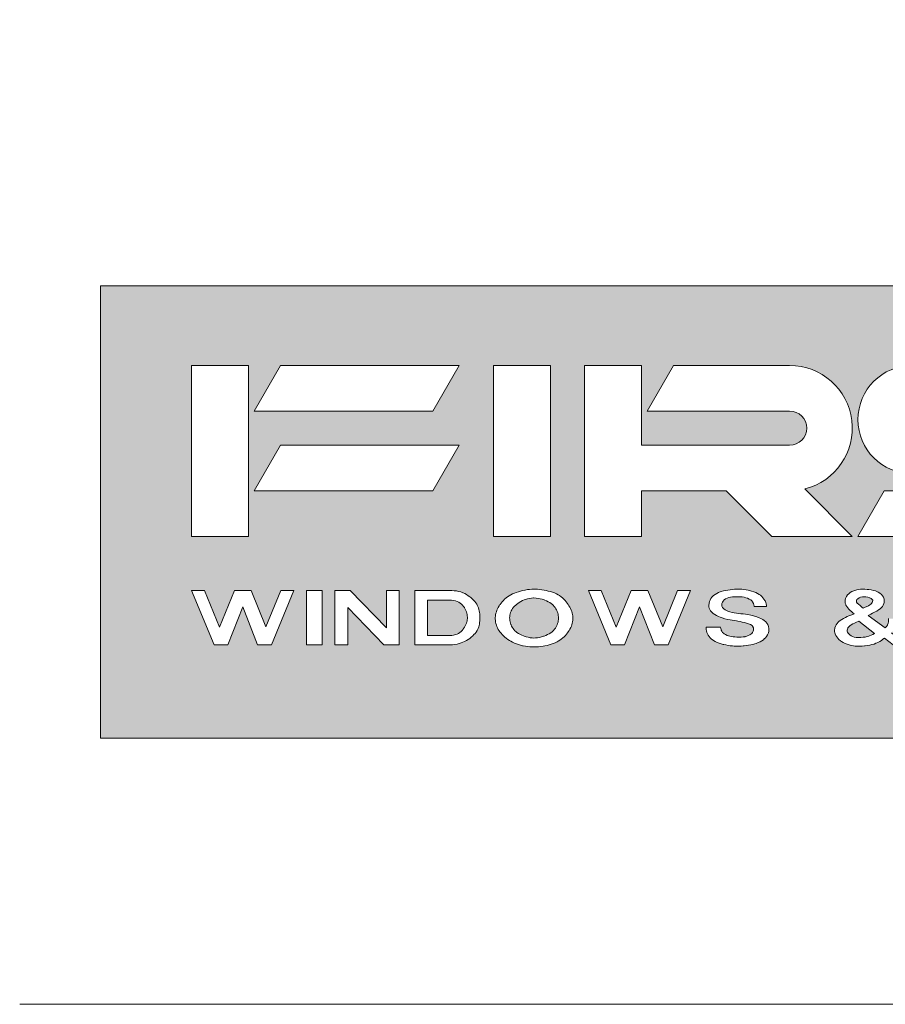
# Model space of a CAD drawing. Units: millimetres. Extents: x 23 to 1863, y -511 to 568.
# Drawn here: x 1141 to 1184, y 518 to 568 of the extents above; entities that cross this region are included whole.
import ezdxf

# ---------------------------------------------------------------- set-up
doc = ezdxf.new("R2010")
doc.units = ezdxf.units.MM
doc.header["$MEASUREMENT"] = 0
doc.layers.add('APL Joinery', color=2, linetype='Continuous')

# ---------------------------------------------------------------- blocks, each defined once
blk = doc.blocks.new('*U46')
at = {"layer": 'APL Joinery', "lineweight": 5}
h = blk.add_hatch(color=8, dxfattribs=at)
h.paths.add_polyline_path([(-8.741, 13.505), (-8.741, 36.438), (-77.541, 36.438), (-77.541, 13.505)])
h.paths.add_polyline_path([(-49.436, 18.232), (-50.193, 20.161), (-50.949, 18.232), (-51.647, 18.232), (-52.787, 20.984), (-52.128, 20.984), (-51.372, 19.122), (-50.616, 20.984), (-49.769, 20.984), (-49.013, 19.144), (-48.258, 20.984), (-47.598, 20.984), (-48.738, 18.232)], flags=16)
h.paths.add_polyline_path([(-46.688, 18.688), (-46.763, 18.829), (-46.804, 18.972), (-46.814, 19.123), (-46.078, 19.123), (-46.069, 19.062), (-46.055, 19.003), (-46.047, 18.978), (-46.017, 18.921), (-45.976, 18.867), (-45.923, 18.817), (-45.892, 18.792), (-45.825, 18.75), (-45.752, 18.714), (-45.672, 18.685), (-45.613, 18.669), (-45.527, 18.651), (-45.439, 18.64), (-45.348, 18.633), (-45.257, 18.629), (-45.211, 18.627), (-45.119, 18.626), (-45.028, 18.627), (-44.938, 18.633), (-44.85, 18.646), (-44.839, 18.648), (-44.754, 18.67), (-44.673, 18.7), (-44.6, 18.737), (-44.535, 18.781), (-44.498, 18.813), (-44.454, 18.865), (-44.422, 18.922), (-44.405, 18.978), (-44.401, 19.041), (-44.414, 19.103), (-44.453, 19.175), (-44.482, 19.207), (-44.56, 19.261), (-44.656, 19.305), (-44.757, 19.338), (-44.866, 19.366), (-44.975, 19.39), (-45.085, 19.411), (-45.195, 19.43), (-45.325, 19.452), (-45.489, 19.481), (-45.6, 19.501), (-45.711, 19.521), (-45.856, 19.557), (-46.044, 19.614), (-46.186, 19.668), (-46.348, 19.753), (-46.494, 19.856), (-46.612, 19.992), (-46.669, 20.128), (-46.672, 20.292), (-46.622, 20.472), (-46.538, 20.629), (-46.4, 20.765), (-46.237, 20.867), (-46.09, 20.927), (-45.935, 20.967), (-45.824, 20.99), (-45.648, 21.021), (-45.419, 21.052), (-45.184, 21.066), (-44.954, 21.052), (-44.737, 21.015), (-44.544, 20.967), (-44.339, 20.9), (-44.155, 20.814), (-44.019, 20.72), (-43.903, 20.593), (-43.804, 20.43), (-43.745, 20.26), (-43.745, 20.171), (-44.381, 20.171), (-44.381, 20.194), (-44.389, 20.26), (-44.41, 20.325), (-44.443, 20.388), (-44.449, 20.398), (-44.494, 20.458), (-44.551, 20.512), (-44.622, 20.558), (-44.705, 20.597), (-44.79, 20.625), (-44.884, 20.647), (-44.982, 20.661), (-45.081, 20.67), (-45.097, 20.671), (-45.195, 20.674), (-45.295, 20.674), (-45.369, 20.671), (-45.47, 20.663), (-45.569, 20.65), (-45.664, 20.63), (-45.744, 20.603), (-45.822, 20.563), (-45.889, 20.513), (-45.944, 20.456), (-45.982, 20.398), (-46.01, 20.331), (-46.022, 20.263), (-46.015, 20.196), (-45.987, 20.133), (-45.982, 20.125), (-45.921, 20.06), (-45.84, 20.005), (-45.746, 19.957), (-45.706, 19.941), (-45.603, 19.906), (-45.496, 19.878), (-45.386, 19.856), (-45.274, 19.838), (-45.161, 19.824), (-45.056, 19.812), (-44.845, 19.789), (-44.595, 19.758), (-44.287, 19.675), (-44.035, 19.566), (-43.897, 19.491), (-43.755, 19.368), (-43.65, 19.211), (-43.619, 19.04), (-43.64, 18.866), (-43.718, 18.695), (-43.821, 18.562), (-43.94, 18.462), (-44.112, 18.365), (-44.298, 18.294), (-44.493, 18.24), (-44.714, 18.2), (-44.905, 18.18), (-45.098, 18.168), (-45.325, 18.169), (-45.535, 18.183), (-45.756, 18.215), (-45.993, 18.267), (-46.214, 18.34), (-46.413, 18.434), (-46.571, 18.553)], flags=16)
h.paths.add_polyline_path([(-53.983, 18.673), (-54.119, 18.549), (-54.272, 18.442), (-54.422, 18.36), (-54.612, 18.28), (-54.823, 18.215), (-55.035, 18.169), (-55.252, 18.139), (-55.48, 18.126), (-55.699, 18.129), (-55.925, 18.149), (-56.106, 18.182), (-56.282, 18.226), (-56.485, 18.3), (-56.673, 18.388), (-56.835, 18.483), (-56.99, 18.595), (-57.128, 18.719), (-57.244, 18.85), (-57.334, 18.981), (-57.41, 19.124), (-57.465, 19.275), (-57.498, 19.429), (-57.508, 19.581), (-57.497, 19.723), (-57.465, 19.873), (-57.412, 20.022), (-57.339, 20.169), (-57.243, 20.316), (-57.129, 20.456), (-56.998, 20.584), (-56.846, 20.699), (-56.681, 20.796), (-56.495, 20.878), (-56.287, 20.946), (-56.058, 21.002), (-55.818, 21.043), (-55.601, 21.063), (-55.419, 21.061), (-55.202, 21.04), (-54.976, 21.001), (-54.76, 20.95), (-54.551, 20.883), (-54.362, 20.799), (-54.205, 20.703), (-54.062, 20.585), (-53.94, 20.455), (-53.835, 20.316), (-53.747, 20.177), (-53.671, 20.032), (-53.613, 19.883), (-53.579, 19.732), (-53.569, 19.525), (-53.589, 19.369), (-53.632, 19.218), (-53.698, 19.068), (-53.781, 18.926), (-53.869, 18.804)], flags=16)
h.paths.add_polyline_path([(-54.479, 19.05), (-54.586, 18.926), (-54.73, 18.819), (-54.894, 18.731), (-55.102, 18.65), (-55.321, 18.596), (-55.522, 18.576), (-55.695, 18.586), (-55.893, 18.625), (-56.11, 18.698), (-56.299, 18.789), (-56.466, 18.901), (-56.586, 19.031), (-56.665, 19.153), (-56.726, 19.291), (-56.772, 19.462), (-56.779, 19.637), (-56.759, 19.809), (-56.694, 19.975), (-56.607, 20.108), (-56.485, 20.243), (-56.33, 20.365), (-56.173, 20.458), (-56.009, 20.528), (-55.83, 20.581), (-55.61, 20.613), (-55.39, 20.603), (-55.185, 20.562), (-54.968, 20.491), (-54.78, 20.4), (-54.613, 20.289), (-54.493, 20.158), (-54.414, 20.036), (-54.351, 19.896), (-54.303, 19.724), (-54.301, 19.592), (-54.299, 19.507), (-54.332, 19.354), (-54.392, 19.194)], flags=0)
h.paths.add_polyline_path([(-50.088, 23.736), (-52.978, 23.736), (-52.978, 32.404), (-50.088, 32.404), (-50.088, 28.359), (-42.575, 28.359, 1), (-42.575, 30.093), (-49.799, 30.093), (-48.465, 32.404), (-42.575, 32.404, -0.884321), (-41.804, 26.142), (-39.397, 23.736), (-43.483, 23.736), (-45.795, 26.047), (-50.088, 26.047)], flags=16)
h.paths.add_polyline_path([(-39.977, 19.498), (-39.803, 19.597), (-39.62, 19.68), (-39.472, 19.738), (-39.296, 19.805), (-39.468, 19.939), (-39.606, 20.075), (-39.713, 20.227), (-39.762, 20.39), (-39.755, 20.563), (-39.671, 20.729), (-39.543, 20.862), (-39.395, 20.949), (-39.231, 21.011), (-39.04, 21.047), (-38.818, 21.058), (-38.596, 21.043), (-38.371, 21.009), (-38.134, 20.941), (-37.95, 20.826), (-37.816, 20.673), (-37.773, 20.506), (-37.79, 20.359), (-37.846, 20.213), (-37.944, 20.087), (-38.094, 19.979), (-38.251, 19.894), (-38.398, 19.819), (-38.588, 19.725), (-37.723, 19.097), (-37.665, 19.164), (-37.616, 19.232), (-37.605, 19.254), (-37.579, 19.327), (-37.568, 19.404), (-37.566, 19.473), (-37.566, 19.568), (-37.093, 19.568), (-37.099, 19.426), (-37.132, 19.273), (-37.191, 19.129), (-37.274, 18.999), (-37.407, 18.834), (-36.661, 18.232), (-37.33, 18.232), (-37.762, 18.572), (-37.947, 18.439), (-38.145, 18.328), (-38.341, 18.257), (-38.559, 18.208), (-38.759, 18.181), (-38.963, 18.164), (-39.188, 18.163), (-39.395, 18.186), (-39.61, 18.238), (-39.812, 18.319), (-39.976, 18.418), (-40.11, 18.533), (-40.215, 18.672), (-40.29, 18.846), (-40.296, 19.043), (-40.24, 19.21), (-40.134, 19.368)], flags=16)
h.paths.add_polyline_path([(-54.712, 23.736), (-57.601, 23.736), (-57.601, 32.404), (-54.712, 32.404)], flags=16)
h.paths.add_polyline_path([(-39.554, 19.171), (-39.419, 19.267), (-39.245, 19.355), (-39.069, 19.428), (-38.273, 18.816), (-38.4, 18.74), (-38.579, 18.663), (-38.794, 18.619), (-39.038, 18.6), (-39.258, 18.613), (-39.427, 18.668), (-39.585, 18.778), (-39.662, 18.929), (-39.639, 19.066)], flags=0)
h.paths.add_polyline_path([(-59.785, 18.232), (-61.594, 18.232), (-61.594, 20.984), (-59.746, 20.984), (-59.637, 20.984), (-59.421, 20.958), (-59.197, 20.899), (-59.008, 20.81), (-58.847, 20.705), (-58.707, 20.594), (-58.577, 20.47), (-58.449, 20.314), (-58.368, 20.147), (-58.324, 19.998), (-58.299, 19.844), (-58.291, 19.691), (-58.292, 19.495), (-58.31, 19.278), (-58.359, 19.098), (-58.435, 18.937), (-58.555, 18.783), (-58.689, 18.652), (-58.845, 18.53), (-59.015, 18.426), (-59.193, 18.346), (-59.39, 18.282), (-59.615, 18.24)], flags=16)
h.paths.add_polyline_path([(-59.01, 19.235), (-59.102, 19.078), (-59.248, 18.896), (-59.404, 18.792), (-59.651, 18.71), (-60.945, 18.71), (-60.945, 20.505), (-59.787, 20.505), (-59.497, 20.462), (-59.32, 20.38), (-59.196, 20.28), (-59.089, 20.149), (-59.009, 20.007), (-58.96, 19.878), (-58.929, 19.74), (-58.916, 19.566), (-58.946, 19.386)], flags=0)
h.paths.add_polyline_path([(-39.169, 20.541), (-39.02, 20.635), (-38.845, 20.672), (-38.657, 20.662), (-38.42, 20.588), (-38.343, 20.481), (-38.408, 20.336), (-38.533, 20.24), (-38.703, 20.156), (-38.841, 20.095), (-38.965, 20.196), (-39.191, 20.39)], flags=0)
h.paths.add_polyline_path([(-39.108, 23.736), (-37.773, 26.047), (-28.272, 26.047, 1), (-28.272, 26.914), (-36.363, 26.914, -1), (-36.363, 32.404), (-12.813, 32.404), (-14.147, 30.093), (-19.17, 30.093), (-19.17, 23.736), (-22.059, 23.736), (-22.059, 30.093), (-36.363, 30.093, 1), (-36.363, 29.226), (-28.272, 29.226, -1), (-28.272, 23.736)], flags=16)
h.paths.add_polyline_path([(-62.38, 18.232), (-63.161, 18.232), (-64.994, 20.12), (-64.994, 18.232), (-65.643, 18.232), (-65.643, 20.984), (-64.862, 20.984), (-63.029, 19.095), (-63.029, 20.984), (-62.38, 20.984)], flags=16)
h.paths.add_polyline_path([(-60.67, 26.047), (-69.738, 26.047), (-68.403, 28.359), (-59.335, 28.359)], flags=16)
h.paths.add_polyline_path([(-33.386, 18.232), (-33.386, 20.984), (-31.539, 20.984), (-31.429, 20.984), (-31.213, 20.958), (-30.99, 20.899), (-30.8, 20.81), (-30.64, 20.705), (-30.5, 20.594), (-30.37, 20.47), (-30.242, 20.314), (-30.161, 20.147), (-30.116, 19.998), (-30.092, 19.844), (-30.083, 19.691), (-30.084, 19.495), (-30.103, 19.278), (-30.152, 19.098), (-30.227, 18.937), (-30.348, 18.783), (-30.481, 18.652), (-30.638, 18.53), (-30.808, 18.426), (-30.986, 18.346), (-31.183, 18.282), (-31.408, 18.24), (-31.578, 18.232)], flags=16)
h.paths.add_polyline_path([(-32.738, 18.71), (-32.738, 20.505), (-31.58, 20.505), (-31.289, 20.462), (-31.113, 20.38), (-30.989, 20.28), (-30.881, 20.149), (-30.802, 20.007), (-30.753, 19.878), (-30.721, 19.74), (-30.708, 19.566), (-30.739, 19.386), (-30.803, 19.235), (-30.895, 19.078), (-31.041, 18.896), (-31.197, 18.792), (-31.444, 18.71)], flags=0)
h.paths.add_polyline_path([(-66.292, 18.232), (-67.078, 18.232), (-67.078, 20.984), (-66.292, 20.984)], flags=16)
h.paths.add_polyline_path([(-60.67, 30.093), (-69.738, 30.093), (-68.403, 32.404), (-59.335, 32.404)], flags=16)
h.paths.add_polyline_path([(-67.727, 20.984), (-68.867, 18.232), (-69.565, 18.232), (-70.321, 20.161), (-71.078, 18.232), (-71.776, 18.232), (-72.916, 20.984), (-72.257, 20.984), (-71.501, 19.122), (-70.745, 20.984), (-69.898, 20.984), (-69.142, 19.144), (-68.387, 20.984)], flags=16)
h.paths.add_polyline_path([(-25.381, 19.369), (-25.425, 19.218), (-25.491, 19.068), (-25.574, 18.926), (-25.662, 18.804), (-25.776, 18.673), (-25.912, 18.549), (-26.065, 18.442), (-26.215, 18.36), (-26.405, 18.28), (-26.616, 18.215), (-26.828, 18.169), (-27.045, 18.139), (-27.272, 18.126), (-27.491, 18.129), (-27.717, 18.149), (-27.899, 18.182), (-28.075, 18.226), (-28.278, 18.3), (-28.465, 18.388), (-28.627, 18.483), (-28.782, 18.595), (-28.92, 18.719), (-29.036, 18.85), (-29.127, 18.981), (-29.203, 19.124), (-29.258, 19.275), (-29.291, 19.429), (-29.301, 19.581), (-29.29, 19.723), (-29.258, 19.873), (-29.205, 20.022), (-29.131, 20.169), (-29.036, 20.316), (-28.921, 20.456), (-28.79, 20.584), (-28.639, 20.699), (-28.474, 20.796), (-28.287, 20.878), (-28.08, 20.946), (-27.851, 21.002), (-27.611, 21.043), (-27.394, 21.063), (-27.212, 21.061), (-26.995, 21.04), (-26.768, 21.001), (-26.552, 20.95), (-26.344, 20.883), (-26.155, 20.799), (-25.997, 20.703), (-25.855, 20.585), (-25.732, 20.455), (-25.628, 20.316), (-25.539, 20.177), (-25.464, 20.032), (-25.406, 19.883), (-25.372, 19.732), (-25.361, 19.525)], flags=16)
h.paths.add_polyline_path([(-28.572, 19.637), (-28.552, 19.809), (-28.486, 19.975), (-28.399, 20.108), (-28.278, 20.243), (-28.122, 20.365), (-27.965, 20.458), (-27.802, 20.528), (-27.622, 20.581), (-27.402, 20.613), (-27.183, 20.603), (-26.978, 20.562), (-26.76, 20.491), (-26.572, 20.4), (-26.406, 20.289), (-26.286, 20.158), (-26.207, 20.036), (-26.144, 19.896), (-26.096, 19.724), (-26.093, 19.592), (-26.092, 19.507), (-26.124, 19.354), (-26.184, 19.194), (-26.272, 19.05), (-26.379, 18.926), (-26.522, 18.819), (-26.686, 18.731), (-26.894, 18.65), (-27.114, 18.596), (-27.315, 18.576), (-27.488, 18.586), (-27.685, 18.625), (-27.903, 18.698), (-28.091, 18.789), (-28.258, 18.901), (-28.379, 19.031), (-28.458, 19.153), (-28.518, 19.291), (-28.564, 19.462)], flags=0)
h.paths.add_polyline_path([(-70.027, 23.736), (-72.916, 23.736), (-72.916, 32.404), (-70.027, 32.404)], flags=16)
h.paths.add_polyline_path([(-24.583, 19.641), (-24.572, 19.783), (-24.54, 19.933), (-24.487, 20.083), (-24.413, 20.229), (-24.318, 20.376), (-24.203, 20.516), (-24.073, 20.644), (-23.921, 20.76), (-23.756, 20.856), (-23.57, 20.938), (-23.362, 21.006), (-23.133, 21.062), (-22.893, 21.104), (-22.676, 21.123), (-22.494, 21.122), (-22.277, 21.1), (-22.051, 21.061), (-21.835, 21.01), (-21.626, 20.943), (-21.437, 20.86), (-21.28, 20.763), (-21.137, 20.646), (-21.014, 20.515), (-20.91, 20.377), (-20.822, 20.238), (-20.746, 20.092), (-20.688, 19.943), (-20.654, 19.793), (-20.644, 19.586), (-20.663, 19.429), (-20.707, 19.278), (-20.773, 19.128), (-20.856, 18.986), (-20.944, 18.864), (-21.058, 18.733), (-21.194, 18.61), (-21.347, 18.502), (-21.497, 18.42), (-21.687, 18.34), (-21.898, 18.275), (-22.11, 18.229), (-22.327, 18.2), (-22.555, 18.186), (-22.773, 18.189), (-23, 18.209), (-23.181, 18.242), (-23.357, 18.287), (-23.56, 18.36), (-23.747, 18.448), (-23.91, 18.544), (-24.065, 18.656), (-24.202, 18.78), (-24.319, 18.911), (-24.409, 19.041), (-24.485, 19.185), (-24.54, 19.335), (-24.573, 19.489)], flags=16)
h.paths.add_polyline_path([(-23.854, 19.697), (-23.834, 19.869), (-23.769, 20.035), (-23.682, 20.168), (-23.56, 20.304), (-23.405, 20.425), (-23.247, 20.518), (-23.084, 20.588), (-22.905, 20.641), (-22.684, 20.674), (-22.465, 20.663), (-22.26, 20.622), (-22.043, 20.551), (-21.854, 20.46), (-21.688, 20.349), (-21.568, 20.219), (-21.489, 20.096), (-21.426, 19.956), (-21.378, 19.784), (-21.376, 19.652), (-21.374, 19.567), (-21.407, 19.414), (-21.466, 19.254), (-21.554, 19.11), (-21.661, 18.986), (-21.805, 18.879), (-21.969, 18.791), (-22.177, 18.71), (-22.396, 18.657), (-22.597, 18.636), (-22.77, 18.646), (-22.968, 18.686), (-23.185, 18.758), (-23.374, 18.85), (-23.541, 18.961), (-23.661, 19.091), (-23.74, 19.214), (-23.801, 19.351), (-23.846, 19.522)], flags=0)
h.paths.add_polyline_path([(-19.862, 18.232), (-19.862, 20.984), (-17.818, 20.984), (-17.688, 20.984), (-17.46, 20.939), (-17.263, 20.861), (-17.097, 20.757), (-16.973, 20.628), (-16.906, 20.501), (-16.851, 20.293), (-16.857, 20.105), (-16.959, 19.96), (-17.154, 19.78), (-17.333, 19.667), (-17.533, 19.592), (-17.356, 19.545), (-17.162, 19.461), (-17.005, 19.31), (-16.928, 19.156), (-16.896, 19.01), (-16.885, 18.885), (-16.88, 18.807), (-16.874, 18.73), (-16.87, 18.69), (-16.859, 18.614), (-16.844, 18.538), (-16.823, 18.463), (-16.796, 18.389), (-16.79, 18.377), (-16.755, 18.304), (-16.717, 18.232), (-17.406, 18.232), (-17.493, 18.441), (-17.531, 18.606), (-17.549, 18.874), (-17.55, 18.89), (-17.562, 18.965), (-17.573, 19.009), (-17.598, 19.084), (-17.634, 19.157), (-17.68, 19.228), (-17.693, 19.244), (-17.759, 19.306), (-17.784, 19.321), (-17.884, 19.358), (-17.995, 19.385), (-18.041, 19.395), (-18.152, 19.411), (-18.191, 19.411), (-19.213, 19.411), (-19.213, 18.232)], flags=16)
h.paths.add_polyline_path([(-19.213, 19.889), (-19.213, 20.531), (-17.936, 20.531), (-17.808, 20.531), (-17.616, 20.471), (-17.495, 20.325), (-17.504, 20.158), (-17.608, 20.032), (-17.763, 19.934), (-17.96, 19.889), (-18.054, 19.889)], flags=0)
h.paths.add_polyline_path([(-15.933, 19.123), (-15.197, 19.123), (-15.188, 19.062), (-15.175, 19.003), (-15.166, 18.978), (-15.136, 18.921), (-15.095, 18.867), (-15.043, 18.817), (-15.011, 18.792), (-14.945, 18.75), (-14.871, 18.714), (-14.791, 18.685), (-14.732, 18.669), (-14.646, 18.651), (-14.558, 18.64), (-14.468, 18.633), (-14.376, 18.629), (-14.33, 18.627), (-14.238, 18.626), (-14.147, 18.627), (-14.057, 18.633), (-13.969, 18.646), (-13.958, 18.648), (-13.873, 18.67), (-13.792, 18.7), (-13.719, 18.737), (-13.654, 18.781), (-13.618, 18.813), (-13.573, 18.865), (-13.541, 18.922), (-13.525, 18.978), (-13.521, 19.041), (-13.533, 19.103), (-13.572, 19.175), (-13.601, 19.207), (-13.679, 19.261), (-13.775, 19.305), (-13.876, 19.338), (-13.985, 19.366), (-14.094, 19.39), (-14.204, 19.411), (-14.314, 19.43), (-14.444, 19.452), (-14.608, 19.481), (-14.719, 19.501), (-14.83, 19.521), (-14.976, 19.557), (-15.163, 19.614), (-15.305, 19.668), (-15.467, 19.753), (-15.613, 19.856), (-15.732, 19.992), (-15.788, 20.128), (-15.791, 20.292), (-15.741, 20.472), (-15.657, 20.629), (-15.519, 20.765), (-15.356, 20.867), (-15.209, 20.927), (-15.054, 20.967), (-14.944, 20.99), (-14.767, 21.021), (-14.538, 21.052), (-14.303, 21.066), (-14.073, 21.052), (-13.857, 21.015), (-13.663, 20.967), (-13.458, 20.9), (-13.274, 20.814), (-13.139, 20.72), (-13.022, 20.593), (-12.924, 20.43), (-12.864, 20.26), (-12.864, 20.171), (-13.5, 20.171), (-13.5, 20.194), (-13.509, 20.26), (-13.53, 20.325), (-13.562, 20.388), (-13.568, 20.398), (-13.613, 20.458), (-13.671, 20.512), (-13.742, 20.558), (-13.824, 20.597), (-13.909, 20.625), (-14.003, 20.647), (-14.101, 20.661), (-14.2, 20.67), (-14.216, 20.671), (-14.315, 20.674), (-14.414, 20.674), (-14.488, 20.671), (-14.589, 20.663), (-14.688, 20.65), (-14.783, 20.63), (-14.863, 20.603), (-14.941, 20.563), (-15.008, 20.513), (-15.063, 20.456), (-15.102, 20.398), (-15.13, 20.331), (-15.141, 20.263), (-15.134, 20.196), (-15.106, 20.133), (-15.101, 20.125), (-15.04, 20.06), (-14.96, 20.005), (-14.865, 19.957), (-14.826, 19.941), (-14.722, 19.906), (-14.615, 19.878), (-14.505, 19.856), (-14.393, 19.838), (-14.28, 19.824), (-14.175, 19.812), (-13.964, 19.789), (-13.714, 19.758), (-13.406, 19.675), (-13.154, 19.566), (-13.016, 19.491), (-12.874, 19.368), (-12.769, 19.211), (-12.738, 19.04), (-12.759, 18.866), (-12.837, 18.695), (-12.94, 18.562), (-13.06, 18.462), (-13.231, 18.365), (-13.417, 18.294), (-13.612, 18.24), (-13.833, 18.2), (-14.024, 18.18), (-14.217, 18.168), (-14.445, 18.169), (-14.654, 18.183), (-14.875, 18.215), (-15.112, 18.267), (-15.333, 18.34), (-15.532, 18.434), (-15.691, 18.553), (-15.807, 18.688), (-15.882, 18.829), (-15.923, 18.972)], flags=16)
at = {"layer": 'APL Joinery', "color": 8, "lineweight": 5}
for p, q in [((-8.741, 36.438), (-77.541, 36.438)), ((-77.541, 36.438), (-77.541, 13.505)), ((-72.916, 32.404), (-72.916, 23.736)), ((-72.916, 32.404), (-70.027, 32.404)), ((-70.027, 32.404), (-70.027, 23.736)), ((-69.738, 30.093), (-68.403, 32.404)), ((-59.335, 32.404), (-68.403, 32.404)), ((-60.67, 30.093), (-59.335, 32.404)), ((-57.601, 23.736), (-57.601, 32.404)), ((-54.712, 32.404), (-57.601, 32.404)), ((-54.712, 23.736), (-54.712, 32.404)), ((-52.978, 32.404), (-50.088, 32.404)), ((-52.978, 23.736), (-52.978, 32.404)), ((-50.088, 28.359), (-50.088, 32.404)), ((-49.799, 30.093), (-48.465, 32.404)), ((-42.575, 32.404), (-48.465, 32.404)), ((-60.67, 30.093), (-69.738, 30.093)), ((-42.575, 30.093), (-49.799, 30.093)), ((-69.738, 26.047), (-68.403, 28.359)), ((-59.335, 28.359), (-68.403, 28.359)), ((-60.67, 26.047), (-59.335, 28.359)), ((-42.575, 28.359), (-50.088, 28.359)), ((-60.67, 26.047), (-69.738, 26.047)), ((-45.795, 26.047), (-50.088, 26.047)), ((-50.088, 23.736), (-50.088, 26.047)), ((-43.483, 23.736), (-45.795, 26.047)), ((-39.397, 23.736), (-41.804, 26.142)), ((-39.108, 23.736), (-37.773, 26.047)), ((-28.272, 26.047), (-37.773, 26.047)), ((-72.916, 23.736), (-70.027, 23.736)), ((-54.712, 23.736), (-57.601, 23.736)), ((-52.978, 23.736), (-50.088, 23.736)), ((-39.397, 23.736), (-43.483, 23.736)), ((-28.272, 23.736), (-39.108, 23.736)), ((-77.541, 13.505), (-8.741, 13.505))]:
    blk.add_line(p, q, dxfattribs=at)
for points in [[(-69.565, 18.232), (-70.321, 20.161), (-71.078, 18.232), (-71.776, 18.232), (-72.916, 20.984), (-72.257, 20.984), (-71.501, 19.122), (-70.745, 20.984), (-69.898, 20.984), (-69.142, 19.144), (-68.387, 20.984), (-67.727, 20.984), (-68.867, 18.232)], [(-67.078, 20.984), (-66.292, 20.984), (-66.292, 18.232), (-67.078, 18.232)], [(-64.994, 18.232), (-64.994, 20.12), (-63.161, 18.232), (-62.38, 18.232), (-62.38, 20.984), (-63.029, 20.984), (-63.029, 19.095), (-64.862, 20.984), (-65.643, 20.984), (-65.643, 18.232)], [(-59.707, 20.984), (-59.746, 20.984), (-61.594, 20.984), (-61.594, 18.232), (-59.825, 18.232), (-59.785, 18.232), (-59.671, 18.237), (-59.557, 18.251), (-59.445, 18.272), (-59.336, 18.3), (-59.231, 18.334), (-59.156, 18.363), (-59.061, 18.406), (-58.971, 18.453), (-58.886, 18.505), (-58.806, 18.56), (-58.731, 18.619), (-58.724, 18.625), (-58.654, 18.686), (-58.589, 18.75), (-58.529, 18.816), (-58.476, 18.884), (-58.43, 18.954), (-58.409, 18.992), (-58.375, 19.064), (-58.348, 19.138), (-58.328, 19.213), (-58.313, 19.289), (-58.303, 19.365), (-58.296, 19.443), (-58.292, 19.52), (-58.291, 19.568), (-58.291, 19.646), (-58.293, 19.725), (-58.297, 19.803), (-58.305, 19.88), (-58.317, 19.957), (-58.334, 20.033), (-58.356, 20.107), (-58.385, 20.181), (-58.42, 20.253), (-58.449, 20.302), (-58.496, 20.371), (-58.551, 20.438), (-58.612, 20.503), (-58.679, 20.566), (-58.75, 20.627), (-58.802, 20.669), (-58.88, 20.726), (-58.962, 20.78), (-59.05, 20.83), (-59.144, 20.874), (-59.156, 20.879), (-59.258, 20.915), (-59.366, 20.944), (-59.478, 20.965), (-59.592, 20.978)], [(-49.436, 18.232), (-50.193, 20.161), (-50.949, 18.232), (-51.647, 18.232), (-52.787, 20.984), (-52.128, 20.984), (-51.372, 19.122), (-50.616, 20.984), (-49.769, 20.984), (-49.013, 19.144), (-48.258, 20.984), (-47.598, 20.984), (-48.738, 18.232)], [(-46.258, 18.36), (-46.352, 18.405), (-46.439, 18.455), (-46.458, 18.467), (-46.534, 18.525), (-46.601, 18.588), (-46.659, 18.655), (-46.708, 18.726), (-46.747, 18.799), (-46.772, 18.861), (-46.794, 18.936), (-46.806, 19.012), (-46.811, 19.089), (-46.812, 19.097), (-46.812, 19.123), (-46.078, 19.123), (-46.069, 19.062), (-46.055, 19.003), (-46.047, 18.978), (-46.017, 18.921), (-45.976, 18.867), (-45.923, 18.817), (-45.892, 18.792), (-45.825, 18.75), (-45.752, 18.714), (-45.672, 18.685), (-45.613, 18.669), (-45.527, 18.651), (-45.439, 18.64), (-45.348, 18.633), (-45.257, 18.629), (-45.211, 18.627), (-45.119, 18.626), (-45.028, 18.627), (-44.938, 18.633), (-44.85, 18.646), (-44.839, 18.648), (-44.754, 18.67), (-44.673, 18.7), (-44.6, 18.737), (-44.535, 18.781), (-44.498, 18.813), (-44.454, 18.865), (-44.422, 18.922), (-44.405, 18.978), (-44.401, 19.041), (-44.414, 19.103), (-44.453, 19.175), (-44.482, 19.207), (-44.56, 19.261), (-44.656, 19.305), (-44.757, 19.338), (-44.866, 19.366), (-44.975, 19.39), (-45.085, 19.411), (-45.195, 19.43), (-45.268, 19.443), (-45.379, 19.462), (-45.489, 19.481), (-45.6, 19.501), (-45.711, 19.521), (-45.856, 19.557), (-45.996, 19.6), (-46.106, 19.638), (-46.186, 19.668), (-46.28, 19.717), (-46.37, 19.768), (-46.452, 19.826), (-46.523, 19.889), (-46.582, 19.957), (-46.628, 20.029), (-46.654, 20.092), (-46.67, 20.168), (-46.671, 20.245), (-46.661, 20.322), (-46.654, 20.355), (-46.633, 20.431), (-46.604, 20.505), (-46.565, 20.577), (-46.516, 20.647), (-46.497, 20.669), (-46.432, 20.733), (-46.357, 20.792), (-46.272, 20.845), (-46.179, 20.89), (-46.143, 20.905), (-46.041, 20.94), (-45.935, 20.967), (-45.824, 20.99), (-45.712, 21.01), (-45.711, 21.01), (-45.598, 21.028), (-45.484, 21.043), (-45.37, 21.055), (-45.256, 21.062), (-45.142, 21.063), (-45.121, 21.062), (-45.008, 21.055), (-44.895, 21.042), (-44.784, 21.023), (-44.673, 20.999), (-44.61, 20.984), (-44.502, 20.953), (-44.396, 20.919), (-44.296, 20.88), (-44.201, 20.836), (-44.115, 20.786), (-44.06, 20.748), (-43.99, 20.688), (-43.93, 20.622), (-43.879, 20.553), (-43.835, 20.481), (-43.824, 20.459), (-43.789, 20.386), (-43.763, 20.311), (-43.748, 20.235), (-43.745, 20.197), (-43.745, 20.171), (-44.381, 20.171), (-44.381, 20.194), (-44.389, 20.26), (-44.41, 20.325), (-44.443, 20.388), (-44.449, 20.398), (-44.494, 20.458), (-44.551, 20.512), (-44.622, 20.558), (-44.705, 20.597), (-44.79, 20.625), (-44.884, 20.647), (-44.982, 20.661), (-45.081, 20.67), (-45.097, 20.671), (-45.195, 20.674), (-45.295, 20.674), (-45.369, 20.671), (-45.47, 20.663), (-45.569, 20.65), (-45.664, 20.63), (-45.744, 20.603), (-45.822, 20.563), (-45.889, 20.513), (-45.944, 20.456), (-45.982, 20.398), (-46.01, 20.331), (-46.022, 20.263), (-46.015, 20.196), (-45.987, 20.133), (-45.982, 20.125), (-45.921, 20.06), (-45.84, 20.005), (-45.746, 19.957), (-45.706, 19.941), (-45.603, 19.906), (-45.496, 19.878), (-45.386, 19.856), (-45.274, 19.838), (-45.161, 19.824), (-45.047, 19.811), (-45.038, 19.81), (-44.924, 19.798), (-44.81, 19.785), (-44.697, 19.77), (-44.548, 19.745), (-44.405, 19.706), (-44.244, 19.656), (-44.127, 19.606), (-44.031, 19.564), (-43.942, 19.516), (-43.861, 19.461), (-43.79, 19.399), (-43.731, 19.332), (-43.684, 19.262), (-43.666, 19.228), (-43.639, 19.153), (-43.625, 19.077), (-43.624, 18.999), (-43.633, 18.922), (-43.653, 18.845), (-43.666, 18.808), (-43.7, 18.734), (-43.744, 18.662), (-43.797, 18.594), (-43.86, 18.53), (-43.902, 18.494), (-43.982, 18.438), (-44.07, 18.389), (-44.165, 18.345), (-44.266, 18.307), (-44.335, 18.284), (-44.441, 18.254), (-44.55, 18.23), (-44.661, 18.21), (-44.774, 18.194), (-44.888, 18.182), (-44.924, 18.179), (-45.039, 18.172), (-45.154, 18.168), (-45.269, 18.169), (-45.384, 18.173), (-45.475, 18.179), (-45.588, 18.191), (-45.7, 18.207), (-45.811, 18.227), (-45.921, 18.251), (-45.947, 18.258), (-46.054, 18.287), (-46.158, 18.321)], [(-59.444, 18.779), (-59.37, 18.815), (-59.305, 18.858), (-59.246, 18.909), (-59.191, 18.967), (-59.141, 19.03), (-59.112, 19.07), (-59.068, 19.136), (-59.03, 19.202), (-58.997, 19.266), (-58.97, 19.33), (-58.949, 19.394), (-58.937, 19.439), (-58.926, 19.504), (-58.921, 19.569), (-58.921, 19.635), (-58.926, 19.702), (-58.936, 19.771), (-58.937, 19.776), (-58.953, 19.844), (-58.972, 19.91), (-58.997, 19.974), (-59.027, 20.038), (-59.063, 20.104), (-59.075, 20.122), (-59.12, 20.186), (-59.169, 20.247), (-59.225, 20.303), (-59.287, 20.353), (-59.356, 20.397), (-59.435, 20.433), (-59.436, 20.434), (-59.528, 20.461), (-59.628, 20.482), (-59.737, 20.498), (-59.794, 20.505), (-60.945, 20.505), (-60.945, 18.71), (-59.72, 18.71), (-59.623, 18.729), (-59.524, 18.752)], [(-55.545, 20.61), (-55.574, 20.61), (-55.678, 20.603), (-55.78, 20.588), (-55.881, 20.566), (-55.979, 20.537), (-56.039, 20.515), (-56.129, 20.477), (-56.213, 20.434), (-56.292, 20.388), (-56.365, 20.338), (-56.433, 20.284), (-56.468, 20.253), (-56.528, 20.196), (-56.58, 20.137), (-56.627, 20.077), (-56.667, 20.016), (-56.701, 19.953), (-56.71, 19.933), (-56.735, 19.869), (-56.754, 19.805), (-56.767, 19.74), (-56.775, 19.675), (-56.778, 19.606), (-56.778, 19.598), (-56.775, 19.529), (-56.767, 19.463), (-56.754, 19.397), (-56.736, 19.331), (-56.713, 19.263), (-56.71, 19.254), (-56.68, 19.188), (-56.646, 19.124), (-56.607, 19.063), (-56.562, 19.004), (-56.509, 18.947), (-56.472, 18.913), (-56.407, 18.861), (-56.335, 18.813), (-56.255, 18.768), (-56.169, 18.726), (-56.076, 18.688), (-56.044, 18.676), (-55.945, 18.643), (-55.845, 18.616), (-55.744, 18.595), (-55.642, 18.583), (-55.576, 18.579), (-55.473, 18.581), (-55.37, 18.591), (-55.267, 18.609), (-55.166, 18.634), (-55.065, 18.665), (-55.036, 18.675), (-54.941, 18.712), (-54.853, 18.753), (-54.771, 18.796), (-54.696, 18.843), (-54.628, 18.895), (-54.609, 18.91), (-54.552, 18.966), (-54.503, 19.023), (-54.459, 19.082), (-54.421, 19.145), (-54.388, 19.21), (-54.37, 19.253), (-54.345, 19.32), (-54.325, 19.386), (-54.311, 19.451), (-54.303, 19.515), (-54.301, 19.581), (-54.301, 19.592), (-54.302, 19.662), (-54.309, 19.726), (-54.322, 19.791), (-54.341, 19.857), (-54.365, 19.925), (-54.369, 19.934), (-54.399, 20.001), (-54.433, 20.065), (-54.473, 20.126), (-54.518, 20.185), (-54.57, 20.242), (-54.607, 20.277), (-54.672, 20.328), (-54.744, 20.376), (-54.823, 20.421), (-54.909, 20.463), (-55.002, 20.501), (-55.034, 20.513), (-55.133, 20.545), (-55.234, 20.572), (-55.336, 20.592), (-55.44, 20.605)], [(-38.883, 20.664), (-38.974, 20.644), (-39.052, 20.614), (-39.118, 20.573), (-39.119, 20.572), (-39.158, 20.525), (-39.177, 20.482), (-39.183, 20.442), (-39.177, 20.402), (-39.175, 20.396), (-39.145, 20.355), (-39.086, 20.3), (-38.998, 20.225), (-38.905, 20.147), (-38.841, 20.095), (-38.744, 20.138), (-38.686, 20.164), (-38.582, 20.216), (-38.508, 20.259), (-38.455, 20.3), (-38.42, 20.337), (-38.385, 20.387), (-38.363, 20.436), (-38.356, 20.476), (-38.361, 20.505), (-38.384, 20.537), (-38.434, 20.576), (-38.511, 20.616), (-38.517, 20.618), (-38.61, 20.648), (-38.706, 20.665), (-38.804, 20.67)], [(-38.276, 18.814), (-38.356, 18.766), (-38.437, 18.724), (-38.524, 18.687), (-38.552, 18.677), (-38.646, 18.65), (-38.746, 18.629), (-38.851, 18.615), (-38.961, 18.606), (-38.985, 18.605), (-39.095, 18.604), (-39.198, 18.61), (-39.296, 18.626), (-39.297, 18.626), (-39.386, 18.655), (-39.461, 18.692), (-39.526, 18.737), (-39.579, 18.788), (-39.611, 18.829), (-39.637, 18.881), (-39.651, 18.931), (-39.654, 18.98), (-39.645, 19.028), (-39.625, 19.079), (-39.615, 19.096), (-39.573, 19.147), (-39.519, 19.196), (-39.45, 19.244), (-39.371, 19.291), (-39.283, 19.336), (-39.277, 19.339), (-39.184, 19.38), (-39.09, 19.419), (-39.068, 19.428), (-38.273, 18.816)]]:
    blk.add_lwpolyline(points, close=True, dxfattribs=at)
for points in [[(-53.574, 19.621, 0), (-53.577, 19.696, 0), (-53.588, 19.771, 0), (-53.605, 19.846, 0), (-53.628, 19.922, 0), (-53.657, 19.996, 0), (-53.691, 20.07, 0), (-53.729, 20.144, 0), (-53.772, 20.217, 0), (-53.809, 20.276, 0), (-53.859, 20.347, 0), (-53.911, 20.417, 0), (-53.968, 20.485, 0), (-54.03, 20.551, 0), (-54.096, 20.614, 0), (-54.168, 20.673, 0), (-54.246, 20.728, 0), (-54.321, 20.774, 0), (-54.41, 20.821, 0), (-54.506, 20.863, 0), (-54.606, 20.9, 0), (-54.71, 20.934, 0), (-54.818, 20.963, 0), (-54.928, 20.989, 0), (-55.028, 21.01, 0), (-55.141, 21.03, 0), (-55.254, 21.045, 0), (-55.367, 21.056, 0), (-55.481, 21.062, 0), (-55.539, 21.062, 0), (-55.653, 21.058, 0), (-55.767, 21.048, 0), (-55.88, 21.033, 0), (-55.992, 21.013, 0), (-56.011, 21.01, 0), (-56.122, 20.986, 0), (-56.231, 20.96, 0), (-56.337, 20.929, 0), (-56.441, 20.895, 0), (-56.541, 20.857, 0), (-56.637, 20.815, 0), (-56.719, 20.774, 0), (-56.805, 20.724, 0), (-56.886, 20.669, 0), (-56.961, 20.612, 0), (-57.032, 20.551, 0), (-57.097, 20.487, 0), (-57.158, 20.42, 0), (-57.214, 20.352, 0), (-57.265, 20.282, 0), (-57.269, 20.276, 0), (-57.315, 20.205, 0), (-57.357, 20.133, 0), (-57.393, 20.06, 0), (-57.425, 19.986, 0), (-57.452, 19.911, 0), (-57.473, 19.835, 0), (-57.49, 19.76, 0), (-57.5, 19.683, 0), (-57.505, 19.621, 0), (-57.506, 19.544, 0), (-57.5, 19.467, 0), (-57.49, 19.39, 0), (-57.473, 19.313, 0), (-57.451, 19.238, 0), (-57.424, 19.162, 0), (-57.391, 19.088, 0), (-57.353, 19.015, 0), (-57.309, 18.944, 0), (-57.269, 18.887, 0), (-57.216, 18.819, 0), (-57.157, 18.752, 0), (-57.093, 18.688, 0), (-57.024, 18.626, 0), (-56.951, 18.567, 0), (-56.872, 18.511, 0), (-56.79, 18.457, 0), (-56.719, 18.415, 0), (-56.628, 18.367, 0), (-56.534, 18.322, 0), (-56.436, 18.282, 0), (-56.334, 18.245, 0), (-56.229, 18.213, 0), (-56.122, 18.186, 0), (-56.09, 18.179, 0), (-55.979, 18.159, 0), (-55.866, 18.144, 0), (-55.752, 18.134, 0), (-55.637, 18.128, 0), (-55.539, 18.127, 0), (-55.424, 18.129, 0), (-55.31, 18.136, 0), (-55.196, 18.147, 0), (-55.084, 18.163, 0), (-54.989, 18.179, 0), (-54.879, 18.203, 0), (-54.771, 18.231, 0), (-54.666, 18.263, 0), (-54.564, 18.3, 0), (-54.466, 18.341, 0), (-54.373, 18.386, 0), (-54.321, 18.415, 0), (-54.236, 18.467, 0), (-54.158, 18.522, 0), (-54.084, 18.581, 0), (-54.016, 18.643, 0), (-53.953, 18.708, 0), (-53.894, 18.775, 0), (-53.84, 18.844, 0), (-53.809, 18.887, 0), (-53.762, 18.958, 0), (-53.72, 19.031, 0), (-53.682, 19.105, 0), (-53.649, 19.179, 0), (-53.622, 19.255, 0), (-53.6, 19.33, 0), (-53.584, 19.407, 0), (-53.574, 19.483, 0), (-53.571, 19.559, 0), (-53.574, 19.621, 0)], [(-39.295, 19.804, 0), (-39.37, 19.862, 0), (-39.443, 19.922, 0), (-39.512, 19.982, 0), (-39.571, 20.04, 0), (-39.628, 20.106, 0), (-39.677, 20.176, 0), (-39.716, 20.248, 0), (-39.728, 20.276, 0), (-39.751, 20.351, 0), (-39.761, 20.428, 0), (-39.757, 20.505, 0), (-39.74, 20.582, 0), (-39.728, 20.617, 0), (-39.69, 20.691, 0), (-39.639, 20.762, 0), (-39.576, 20.828, 0), (-39.5, 20.887, 0), (-39.414, 20.938, 0), (-39.374, 20.957, 0), (-39.274, 20.995, 0), (-39.167, 21.023, 0), (-39.099, 21.036, 0), (-38.986, 21.05, 0), (-38.872, 21.055, 0), (-38.756, 21.054, 0), (-38.641, 21.046, 0), (-38.549, 21.036, 0), (-38.434, 21.019, 0), (-38.323, 20.995, 0), (-38.217, 20.965, 0), (-38.119, 20.926, 0), (-38.077, 20.905, 0), (-37.992, 20.852, 0), (-37.92, 20.791, 0), (-37.861, 20.724, 0), (-37.817, 20.652, 0), (-37.802, 20.617, 0), (-37.782, 20.541, 0), (-37.778, 20.464, 0), (-37.787, 20.387, 0), (-37.802, 20.328, 0), (-37.83, 20.253, 0), (-37.87, 20.181, 0), (-37.919, 20.119, 0), (-37.986, 20.057, 0), (-38.064, 20.001, 0), (-38.15, 19.949, 0), (-38.24, 19.9, 0), (-38.273, 19.883, 0), (-38.365, 19.836, 0), (-38.457, 19.79, 0), (-38.549, 19.745, 0), (-38.588, 19.726, 0)], [(-37.762, 18.572, 0), (-37.842, 18.515, 0), (-37.922, 18.46, 0), (-38.005, 18.407, 0), (-38.093, 18.358, 0), (-38.185, 18.314, 0), (-38.195, 18.31, 0), (-38.294, 18.274, 0), (-38.399, 18.244, 0), (-38.509, 18.219, 0), (-38.621, 18.2, 0), (-38.736, 18.184, 0), (-38.784, 18.179, 0), (-38.9, 18.169, 0), (-39.015, 18.164, 0), (-39.13, 18.163, 0), (-39.244, 18.169, 0), (-39.335, 18.179, 0), (-39.446, 18.198, 0), (-39.555, 18.225, 0), (-39.661, 18.259, 0), (-39.761, 18.299, 0), (-39.855, 18.346, 0), (-39.942, 18.398, 0), (-40.003, 18.441, 0), (-40.075, 18.503, 0), (-40.137, 18.568, 0), (-40.189, 18.637, 0), (-40.231, 18.709, 0), (-40.263, 18.783, 0), (-40.278, 18.834, 0), (-40.292, 18.911, 0), (-40.294, 18.987, 0), (-40.286, 19.064, 0), (-40.278, 19.097, 0), (-40.253, 19.172, 0), (-40.217, 19.245, 0), (-40.169, 19.316, 0), (-40.112, 19.382, 0), (-40.082, 19.411, 0), (-40.01, 19.47, 0), (-39.929, 19.525, 0), (-39.842, 19.575, 0), (-39.749, 19.622, 0), (-39.653, 19.665, 0), (-39.571, 19.699, 0), (-39.472, 19.738, 0), (-39.372, 19.776, 0), (-39.295, 19.804, 0)], [(-38.588, 19.726, 0), (-37.723, 19.097, 0)], [(-37.723, 19.097, 0), (-37.665, 19.164, 0), (-37.616, 19.232, 0), (-37.605, 19.254, 0), (-37.579, 19.327, 0), (-37.568, 19.404, 0), (-37.565, 19.481, 0), (-37.566, 19.542, 0), (-37.566, 19.568, 0)], [(-37.408, 18.834, 0), (-36.661, 18.232, 0), (-37.33, 18.232, 0), (-37.762, 18.572, 0)]]:
    blk.add_polyline3d(points, dxfattribs=at)
for centre, radius, start, end in [((-42.575, 29.226), 3.179, 284.052, 90), ((-36.363, 29.659), 2.745, 90, 270), ((-42.575, 29.226), 0.867, 270, 90)]:
    blk.add_arc(centre, radius, start, end, dxfattribs=at)

msp = doc.modelspace()

# ---------------------------------------------------------------- linework, layer by layer
at = {"layer": 'APL Joinery', "color": 7, "lineweight": 9}
msp.add_lwpolyline([(1222.169, 568.372), (1222.169, 518.429), (1140.535, 518.429)], dxfattribs=at)

# ---------------------------------------------------------------- block references
at = {"layer": 'APL Joinery'}
msp.add_blockref('*U46', (1222.169, 518.429), dxfattribs=at)

doc.saveas('drawing.dxf')
